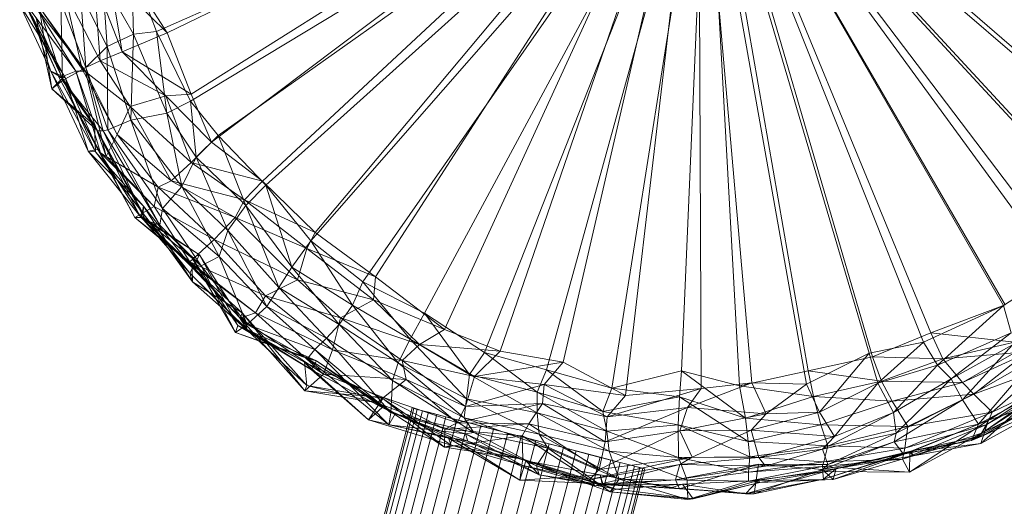
# Model space of a CAD drawing. Units: millimetres. Extents: x 66273 to 77968, y -68209 to -55511.
# Drawn here: x 72099 to 72238, y -58701 to -58632 of the extents above; entities that cross this region are included whole.
import ezdxf

# ---------------------------------------------------------------- set-up
doc = ezdxf.new("R2010")
doc.units = ezdxf.units.MM
doc.linetypes.add('K5LT32790', pattern=[0])
doc.linetypes.add('K5LT32791', pattern=[0])
doc.layers.get('0').update_dxf_attribs({"true_color": 0x5890e1})
doc.layers.add('geo', color=7, linetype='Continuous', true_color=0x40583f)

# ---------------------------------------------------------------- blocks, each defined once
blk = doc.blocks.new('U7')
at = {"layer": 'geo', "color": 201, "linetype": 'K5LT32790', "lineweight": 18, "true_color": 0xd59ae5}
for p, q in [((72119.84, -58633.93), (72194.93, -58597.55)), ((72123.22, -58642.59), (72194.93, -58597.55)), ((72126.08, -58649.39), (72194.93, -58597.55)), ((72133.32, -58654.91), (72194.93, -58597.55)), ((72140.74, -58662.14), (72194.93, -58597.55)), ((72149.28, -58668.43), (72194.93, -58597.55)), ((72159.02, -58675.87), (72194.93, -58597.55)), ((72166.9, -58678.91), (72194.93, -58597.55)), ((72175.82, -58680.5), (72194.93, -58597.55)), ((72184.61, -58685.19), (72194.93, -58597.55)), ((72195.3, -58684.22), (72194.93, -58597.55)), ((72202.48, -58683.41), (72194.93, -58597.55)), ((72210.2, -58683.61), (72194.93, -58597.55)), ((72219.08, -58679.22), (72194.93, -58597.55)), ((72226.73, -58677.66), (72194.93, -58597.55)), ((72238.05, -58672.49), (72194.93, -58597.55)), ((72247.1, -58666.5), (72194.93, -58597.55)), ((72252.95, -58660.52), (72194.93, -58597.55)), ((72260.82, -58654.64), (72194.93, -58597.55)), ((72196.08, -58599.51), (72118.3, -58633.75)), ((72196.08, -58599.51), (72123.15, -58643.58)), ((72196.08, -58599.51), (72127.02, -58648.46)), ((72196.08, -58599.51), (72133.78, -58655.49)), ((72196.08, -58599.51), (72140.16, -58663.32)), ((72196.08, -58599.51), (72147.48, -58669.11)), ((72196.08, -58599.51), (72156.21, -58673.55)), ((72196.08, -58599.51), (72164.67, -58679.12)), ((72196.08, -58599.51), (72173.47, -58681.55)), ((72196.08, -58599.51), (72182.7, -58684.18)), ((72196.08, -58599.51), (72192.55, -58681.7)), ((72196.08, -58599.51), (72200.75, -58683.82)), ((72196.08, -58599.51), (72210.42, -58681.72)), ((72196.08, -58599.51), (72219.55, -58679.73)), ((72196.08, -58599.51), (72227.77, -58676.32)), ((72196.08, -58599.51), (72238.27, -58672.38)), ((72196.08, -58599.51), (72245.36, -58667.09)), ((72196.08, -58599.51), (72252.55, -58660.66)), ((72196.08, -58599.51), (72259.11, -58653.9)), ((72114.79, -58624.38), (72118.3, -58633.75)), ((72114.79, -58624.38), (72115.05, -58634.12)), ((72111.67, -58625.89), (72113.46, -58636.62)), ((72111.67, -58625.89), (72119.84, -58633.93)), ((72114.73, -58625.96), (72119.84, -58633.93)), ((72109.48, -58626.48), (72110.37, -58637.89)), ((72109.48, -58626.48), (72113.46, -58636.62)), ((72110.71, -58626.43), (72115.05, -58634.12)), ((72110.71, -58626.43), (72111.35, -58635.89)), ((72105.32, -58628.11), (72107.83, -58639.08)), ((72105.32, -58628.11), (72110.37, -58637.89)), ((72107.6, -58628.41), (72111.35, -58635.89)), ((72107.6, -58628.41), (72108.34, -58638.86)), ((72098.98, -58629.89), (72103.4, -58639.35)), ((72098.98, -58629.89), (72105.41, -58640.28)), ((72099.86, -58630.07), (72105.41, -58640.28)), ((72099.86, -58630.07), (72104.55, -58640.32)), ((72100.03, -58630.15), (72104.55, -58640.32)), ((72100.03, -58630.15), (72106.93, -58639.36)), ((72101.16, -58630.17), (72106.93, -58639.36)), ((72101.16, -58630.17), (72108.3, -58639.34)), ((72101.8, -58630.54), (72105.05, -58640.69)), ((72101.8, -58630.54), (72103.55, -58641.86)), ((72104.82, -58629.57), (72108.34, -58638.86)), ((72104.82, -58629.57), (72105.05, -58640.69)), ((72100.73, -58631.54), (72105.02, -58640.35)), ((72100.73, -58631.54), (72103.4, -58639.35)), ((72101.31, -58631.85), (72103.55, -58641.86)), ((72101.31, -58631.85), (72105.02, -58640.35)), ((72101.96, -58630.61), (72108.3, -58639.34)), ((72101.96, -58630.61), (72107.83, -58639.08)), ((72115.05, -58634.12), (72111.35, -58635.89)), ((72113.46, -58636.62), (72119.84, -58633.93)), ((72115.05, -58634.12), (72114.71, -58646.28)), ((72118.3, -58633.75), (72115.05, -58634.12)), ((72115.05, -58634.12), (72119.8, -58645.3)), ((72118.3, -58633.75), (72123.15, -58643.58)), ((72118.3, -58633.75), (72119.8, -58645.3)), ((72119.84, -58633.93), (72123.22, -58642.59)), ((72111.35, -58635.89), (72108.34, -58638.86)), ((72111.35, -58635.89), (72114.71, -58646.28)), ((72111.35, -58635.89), (72111.45, -58647.66)), ((72110.37, -58637.89), (72113.46, -58636.62)), ((72113.46, -58636.62), (72119.63, -58642.85)), ((72113.46, -58636.62), (72123.22, -58642.59)), ((72108.34, -58638.86), (72105.05, -58640.69)), ((72107.83, -58639.08), (72110.37, -58637.89)), ((72108.34, -58638.86), (72111.45, -58647.66)), ((72108.34, -58638.86), (72110.8, -58647.79)), ((72110.37, -58637.89), (72114.62, -58644.36)), ((72110.37, -58637.89), (72119.63, -58642.85)), ((72105.02, -58640.35), (72103.4, -58639.35)), ((72103.4, -58639.35), (72109.71, -58650.77)), ((72103.4, -58639.35), (72105.41, -58640.28)), ((72103.4, -58639.35), (72108.65, -58650.65)), ((72104.55, -58640.32), (72106.93, -58639.36)), ((72105.41, -58640.28), (72104.55, -58640.32)), ((72104.55, -58640.32), (72110.05, -58650.41)), ((72104.55, -58640.32), (72110.43, -58650.91)), ((72105.41, -58640.28), (72108.65, -58650.65)), ((72105.41, -58640.28), (72110.05, -58650.41)), ((72106.93, -58639.36), (72108.3, -58639.34)), ((72106.93, -58639.36), (72110.43, -58650.91)), ((72106.93, -58639.36), (72111.23, -58651.4)), ((72108.3, -58639.34), (72107.83, -58639.08)), ((72107.83, -58639.08), (72112.78, -58648.3)), ((72107.83, -58639.08), (72114.62, -58644.36)), ((72108.3, -58639.34), (72111.23, -58651.4)), ((72108.3, -58639.34), (72112.78, -58648.3)), ((72103.55, -58641.86), (72105.02, -58640.35)), ((72105.05, -58640.69), (72103.55, -58641.86)), ((72105.02, -58640.35), (72109.55, -58646.97)), ((72105.02, -58640.35), (72109.71, -58650.77)), ((72105.05, -58640.69), (72110.8, -58647.79)), ((72105.05, -58640.69), (72109.98, -58647.79)), ((72103.55, -58641.86), (72109.98, -58647.79)), ((72103.55, -58641.86), (72109.55, -58646.97)), ((72114.62, -58644.36), (72119.63, -58642.85)), ((72119.63, -58642.85), (72123.22, -58642.59)), ((72119.63, -58642.85), (72123.22, -58652.26)), ((72119.63, -58642.85), (72126.08, -58649.39)), ((72123.22, -58642.59), (72126.08, -58649.39)), ((72112.78, -58648.3), (72114.62, -58644.36)), ((72114.62, -58644.36), (72120.41, -58654.86)), ((72114.62, -58644.36), (72123.22, -58652.26)), ((72123.15, -58643.58), (72119.8, -58645.3)), ((72123.15, -58643.58), (72127.02, -58648.46)), ((72123.15, -58643.58), (72123.91, -58651.52)), ((72119.8, -58645.3), (72114.71, -58646.28)), ((72119.8, -58645.3), (72123.91, -58651.52)), ((72119.8, -58645.3), (72121.89, -58655.66)), ((72109.98, -58647.79), (72109.55, -58646.97)), ((72109.55, -58646.97), (72115.88, -58659.68)), ((72109.55, -58646.97), (72109.71, -58650.77)), ((72109.55, -58646.97), (72116.44, -58659.47)), ((72114.71, -58646.28), (72111.45, -58647.66)), ((72114.71, -58646.28), (72121.89, -58655.66)), ((72114.71, -58646.28), (72119.16, -58658.78)), ((72110.8, -58647.79), (72109.98, -58647.79)), ((72109.98, -58647.79), (72116.79, -58660.42)), ((72109.98, -58647.79), (72115.88, -58659.68)), ((72111.45, -58647.66), (72110.8, -58647.79)), ((72110.8, -58647.79), (72118.81, -58661.14)), ((72110.8, -58647.79), (72116.79, -58660.42)), ((72111.23, -58651.4), (72112.78, -58648.3)), ((72111.45, -58647.66), (72119.16, -58658.78)), ((72111.45, -58647.66), (72118.81, -58661.14)), ((72112.78, -58648.3), (72118.58, -58655.75)), ((72112.78, -58648.3), (72120.41, -58654.86)), ((72127.02, -58648.46), (72123.91, -58651.52)), ((72127.02, -58648.46), (72133.78, -58655.49)), ((72127.02, -58648.46), (72130.97, -58658.34)), ((72123.22, -58652.26), (72126.08, -58649.39)), ((72126.08, -58649.39), (72133.32, -58654.91)), ((72108.65, -58650.65), (72110.05, -58650.41)), ((72109.71, -58650.77), (72108.65, -58650.65)), ((72108.65, -58650.65), (72116.48, -58658.46)), ((72108.65, -58650.65), (72116.15, -58660.05)), ((72109.71, -58650.77), (72116.44, -58659.47)), ((72109.71, -58650.77), (72116.48, -58658.46)), ((72110.05, -58650.41), (72116.15, -58660.05)), ((72110.05, -58650.41), (72110.43, -58650.91)), ((72110.05, -58650.41), (72115.28, -58660.06)), ((72110.43, -58650.91), (72115.28, -58660.06)), ((72110.43, -58650.91), (72111.23, -58651.4)), ((72110.43, -58650.91), (72118, -58658.49)), ((72111.23, -58651.4), (72118, -58658.49)), ((72111.23, -58651.4), (72118.58, -58655.75)), ((72120.41, -58654.86), (72123.22, -58652.26)), ((72123.91, -58651.52), (72121.89, -58655.66)), ((72123.22, -58652.26), (72130.76, -58657.53)), ((72123.22, -58652.26), (72133.32, -58654.91)), ((72123.91, -58651.52), (72130.97, -58658.34)), ((72123.91, -58651.52), (72128.39, -58661.89)), ((72118.58, -58655.75), (72120.41, -58654.86)), ((72120.41, -58654.86), (72129.45, -58660.04)), ((72120.41, -58654.86), (72130.76, -58657.53)), ((72130.76, -58657.53), (72133.32, -58654.91)), ((72133.78, -58655.49), (72130.97, -58658.34)), ((72133.32, -58654.91), (72140.74, -58662.14)), ((72133.78, -58655.49), (72140.16, -58663.32)), ((72133.78, -58655.49), (72137.45, -58667.06)), ((72118, -58658.49), (72118.58, -58655.75)), ((72118.58, -58655.75), (72126.45, -58663.14)), ((72118.58, -58655.75), (72129.45, -58660.04)), ((72121.89, -58655.66), (72119.16, -58658.78)), ((72121.89, -58655.66), (72128.39, -58661.89)), ((72121.89, -58655.66), (72127.2, -58665.55)), ((72130.97, -58658.34), (72128.39, -58661.89)), ((72129.45, -58660.04), (72130.76, -58657.53)), ((72130.76, -58657.53), (72139.59, -58664.41)), ((72130.76, -58657.53), (72140.74, -58662.14)), ((72130.97, -58658.34), (72137.45, -58667.06)), ((72130.97, -58658.34), (72135.6, -58669.94)), ((72115.28, -58660.06), (72118, -58658.49)), ((72115.88, -58659.68), (72116.44, -58659.47)), ((72116.79, -58660.42), (72115.88, -58659.68)), ((72115.88, -58659.68), (72124.42, -58665.32)), ((72115.88, -58659.68), (72123.05, -58667.93)), ((72116.48, -58658.46), (72116.15, -58660.05)), ((72116.44, -58659.47), (72116.48, -58658.46)), ((72116.44, -58659.47), (72123.05, -58667.93)), ((72116.44, -58659.47), (72123.39, -58669.14)), ((72116.48, -58658.46), (72123.39, -58669.14)), ((72116.48, -58658.46), (72123.37, -58667.09)), ((72118, -58658.49), (72123.05, -58666.29)), ((72118, -58658.49), (72126.45, -58663.14)), ((72119.16, -58658.78), (72118.81, -58661.14)), ((72119.16, -58658.78), (72127.2, -58665.55)), ((72119.16, -58658.78), (72124.64, -58666.88)), ((72116.15, -58660.05), (72115.28, -58660.06)), ((72115.28, -58660.06), (72123.14, -58666.6)), ((72115.28, -58660.06), (72123.05, -58666.29)), ((72116.15, -58660.05), (72123.37, -58667.09)), ((72116.15, -58660.05), (72123.14, -58666.6)), ((72118.81, -58661.14), (72116.79, -58660.42)), ((72116.79, -58660.42), (72123.36, -58665.78)), ((72116.79, -58660.42), (72124.42, -58665.32)), ((72118.81, -58661.14), (72124.64, -58666.88)), ((72118.81, -58661.14), (72123.36, -58665.78)), ((72126.45, -58663.14), (72129.45, -58660.04)), ((72129.45, -58660.04), (72138.27, -58668.84)), ((72129.45, -58660.04), (72139.59, -58664.41)), ((72128.39, -58661.89), (72127.2, -58665.55)), ((72128.39, -58661.89), (72135.6, -58669.94)), ((72128.39, -58661.89), (72133.92, -58672.61)), ((72139.59, -58664.41), (72140.74, -58662.14)), ((72140.74, -58662.14), (72149.28, -58668.43)), ((72123.05, -58666.29), (72126.45, -58663.14)), ((72126.45, -58663.14), (72133.72, -58671.12)), ((72126.45, -58663.14), (72138.27, -58668.84)), ((72140.16, -58663.32), (72137.45, -58667.06)), ((72140.16, -58663.32), (72147.48, -58669.11)), ((72140.16, -58663.32), (72146.02, -58672.44)), ((72124.42, -58665.32), (72123.05, -58667.93)), ((72123.36, -58665.78), (72124.42, -58665.32)), ((72124.42, -58665.32), (72129.8, -58675.29)), ((72124.42, -58665.32), (72131.16, -58675.89)), ((72138.27, -58668.84), (72139.59, -58664.41)), ((72139.59, -58664.41), (72148.99, -58671.67)), ((72139.59, -58664.41), (72149.28, -58668.43)), ((72123.14, -58666.6), (72123.05, -58666.29)), ((72123.05, -58666.29), (72132.3, -58673.52)), ((72123.05, -58666.29), (72133.72, -58671.12)), ((72123.37, -58667.09), (72123.14, -58666.6)), ((72123.14, -58666.6), (72130.17, -58674.28)), ((72123.14, -58666.6), (72132.3, -58673.52)), ((72124.64, -58666.88), (72123.36, -58665.78)), ((72123.36, -58665.78), (72129.49, -58676.3)), ((72123.36, -58665.78), (72129.8, -58675.29)), ((72127.2, -58665.55), (72124.64, -58666.88)), ((72127.2, -58665.55), (72133.92, -58672.61)), ((72127.2, -58665.55), (72131.16, -58675.18)), ((72238.05, -58672.49), (72247.1, -58666.5)), ((72123.05, -58667.93), (72131.16, -58675.89)), ((72123.05, -58667.93), (72123.39, -58669.14)), ((72123.05, -58667.93), (72131.18, -58676.03)), ((72123.39, -58669.14), (72123.37, -58667.09)), ((72123.37, -58667.09), (72130.41, -58673.53)), ((72123.37, -58667.09), (72130.17, -58674.28)), ((72124.64, -58666.88), (72131.16, -58675.18)), ((72124.64, -58666.88), (72129.49, -58676.3)), ((72137.45, -58667.06), (72135.6, -58669.94)), ((72137.45, -58667.06), (72146.02, -58672.44)), ((72137.45, -58667.06), (72144.14, -58675.18)), ((72123.39, -58669.14), (72131.18, -58676.03)), ((72123.39, -58669.14), (72130.41, -58673.53)), ((72133.72, -58671.12), (72138.27, -58668.84)), ((72138.27, -58668.84), (72144.35, -58674.21)), ((72138.27, -58668.84), (72148.99, -58671.67)), ((72147.48, -58669.11), (72146.02, -58672.44)), ((72147.48, -58669.11), (72156.21, -58673.55)), ((72147.48, -58669.11), (72154.16, -58677.23)), ((72148.99, -58671.67), (72149.28, -58668.43)), ((72149.28, -58668.43), (72159.02, -58675.87)), ((72135.6, -58669.94), (72133.92, -58672.61)), ((72135.6, -58669.94), (72144.14, -58675.18)), ((72135.6, -58669.94), (72142.34, -58677.11)), ((72132.3, -58673.52), (72133.72, -58671.12)), ((72133.72, -58671.12), (72143.2, -58678.74)), ((72133.72, -58671.12), (72144.35, -58674.21)), ((72144.35, -58674.21), (72148.99, -58671.67)), ((72148.99, -58671.67), (72155.48, -58677.99)), ((72148.99, -58671.67), (72159.02, -58675.87)), ((72130.17, -58674.28), (72132.3, -58673.52)), ((72130.41, -58673.53), (72130.17, -58674.28)), ((72131.18, -58676.03), (72130.41, -58673.53)), ((72130.41, -58673.53), (72139.59, -58683.8)), ((72130.41, -58673.53), (72139.29, -58684.55)), ((72133.92, -58672.61), (72131.16, -58675.18)), ((72132.3, -58673.52), (72141.95, -58682.17)), ((72132.3, -58673.52), (72143.2, -58678.74)), ((72133.92, -58672.61), (72142.34, -58677.11)), ((72133.92, -58672.61), (72140.69, -58678.68)), ((72146.02, -58672.44), (72144.14, -58675.18)), ((72146.02, -58672.44), (72154.16, -58677.23)), ((72146.02, -58672.44), (72152.5, -58680.58)), ((72156.21, -58673.55), (72154.16, -58677.23)), ((72156.21, -58673.55), (72164.67, -58679.12)), ((72156.21, -58673.55), (72162.55, -58682.23)), ((72226.73, -58677.66), (72238.05, -58672.49)), ((72227.77, -58676.32), (72238.27, -58672.38)), ((72228.7, -58680.91), (72238.05, -58672.49)), ((72239.12, -58676.36), (72238.05, -58672.49)), ((72130.17, -58674.28), (72139.29, -58684.55)), ((72130.17, -58674.28), (72141.95, -58682.17)), ((72143.2, -58678.74), (72144.35, -58674.21)), ((72144.35, -58674.21), (72153.03, -58680.26)), ((72144.35, -58674.21), (72155.48, -58677.99)), ((72131.16, -58675.18), (72129.49, -58676.3)), ((72129.49, -58676.3), (72129.8, -58675.29)), ((72129.49, -58676.3), (72139.66, -58679.98)), ((72129.49, -58676.3), (72140.92, -58680.31)), ((72129.8, -58675.29), (72140.92, -58680.31)), ((72129.8, -58675.29), (72131.16, -58675.89)), ((72129.8, -58675.29), (72140.25, -58681.56)), ((72131.16, -58675.18), (72140.69, -58678.68)), ((72131.16, -58675.18), (72139.66, -58679.98)), ((72131.16, -58675.89), (72140.25, -58681.56)), ((72131.16, -58675.89), (72131.18, -58676.03)), ((72131.16, -58675.89), (72139.26, -58680.47)), ((72131.18, -58676.03), (72139.26, -58680.47)), ((72131.18, -58676.03), (72139.59, -58683.8)), ((72144.14, -58675.18), (72142.34, -58677.11)), ((72144.14, -58675.18), (72152.5, -58680.58)), ((72144.14, -58675.18), (72151.66, -58683.08)), ((72155.48, -58677.99), (72159.02, -58675.87)), ((72159.02, -58675.87), (72166.9, -58678.91)), ((72219.55, -58679.73), (72227.77, -58676.32)), ((72227.77, -58676.32), (72229.45, -58680.01)), ((72227.77, -58676.32), (72239.59, -58677.66)), ((72228.7, -58680.91), (72239.12, -58676.36)), ((72230.66, -58682.86), (72239.12, -58676.36)), ((72142.34, -58677.11), (72140.69, -58678.68)), ((72142.34, -58677.11), (72151.66, -58683.08)), ((72142.34, -58677.11), (72151.45, -58687.64)), ((72154.16, -58677.23), (72152.5, -58680.58)), ((72154.16, -58677.23), (72162.55, -58682.23)), ((72154.16, -58677.23), (72162.13, -58685.66)), ((72219.08, -58679.22), (72226.73, -58677.66)), ((72220.3, -58683.46), (72226.73, -58677.66)), ((72228.7, -58680.91), (72226.73, -58677.66)), ((72229.45, -58680.01), (72239.59, -58677.66)), ((72140.69, -58678.68), (72139.66, -58679.98)), ((72140.69, -58678.68), (72151.45, -58687.64)), ((72140.69, -58678.68), (72151.14, -58689.34)), ((72141.95, -58682.17), (72143.2, -58678.74)), ((72143.2, -58678.74), (72153.62, -58682.95)), ((72143.2, -58678.74), (72153.03, -58680.26)), ((72153.03, -58680.26), (72155.48, -58677.99)), ((72155.48, -58677.99), (72163.27, -58682.51)), ((72155.48, -58677.99), (72166.9, -58678.91)), ((72164.67, -58679.12), (72162.55, -58682.23)), ((72163.27, -58682.51), (72166.9, -58678.91)), ((72173.47, -58681.55), (72164.67, -58679.12)), ((72164.67, -58679.12), (72172.14, -58684.7)), ((72175.82, -58680.5), (72166.9, -58678.91)), ((72210.2, -58683.61), (72219.08, -58679.22)), ((72212.04, -58687.55), (72219.08, -58679.22)), ((72220.3, -58683.46), (72219.08, -58679.22)), ((72229.45, -58680.01), (72239.59, -58679.17)), ((72230.66, -58682.86), (72239.3, -58678.02)), ((72232.23, -58683.35), (72239.59, -58679.17)), ((72232.24, -58685.79), (72239.3, -58678.02)), ((72140.25, -58681.56), (72139.26, -58680.47)), ((72139.26, -58680.47), (72148.28, -58688.61)), ((72139.26, -58680.47), (72139.59, -58683.8)), ((72139.26, -58680.47), (72150.3, -58685.64)), ((72139.66, -58679.98), (72151.14, -58689.34)), ((72139.66, -58679.98), (72140.92, -58680.31)), ((72139.66, -58679.98), (72152.06, -58687.78)), ((72140.92, -58680.31), (72140.25, -58681.56)), ((72140.92, -58680.31), (72152.06, -58687.78)), ((72140.92, -58680.31), (72150.23, -58686.9)), ((72152.5, -58680.58), (72151.66, -58683.08)), ((72152.5, -58680.58), (72162.13, -58685.66)), ((72152.5, -58680.58), (72161.8, -58688.33)), ((72153.62, -58682.95), (72153.03, -58680.26)), ((72153.03, -58680.26), (72161.98, -58686.77)), ((72153.03, -58680.26), (72163.27, -58682.51)), ((72163.27, -58682.51), (72175.82, -58680.5)), ((72173.12, -58683.64), (72175.82, -58680.5)), ((72175.82, -58680.5), (72184.61, -58685.19)), ((72210.42, -58681.72), (72219.55, -58679.73)), ((72219.55, -58679.73), (72220.79, -58683.18)), ((72219.55, -58679.73), (72229.45, -58680.01)), ((72220.79, -58683.18), (72229.45, -58680.01)), ((72229.45, -58680.01), (72232.23, -58683.35)), ((72232.23, -58683.35), (72241.13, -58679.3)), ((72232.24, -58685.79), (72242.45, -58680)), ((72233.84, -58684.99), (72241.13, -58679.3)), ((72234.51, -58689.24), (72242.45, -58680)), ((72140.25, -58681.56), (72150.23, -58686.9)), ((72140.25, -58681.56), (72148.28, -58688.61)), ((72173.47, -58681.55), (72172.14, -58684.7)), ((72173.47, -58681.55), (72182.7, -58684.18)), ((72173.47, -58681.55), (72181.41, -58687.47)), ((72182.7, -58684.18), (72192.55, -58681.7)), ((72192.55, -58681.7), (72192.26, -58685.37)), ((72192.55, -58681.7), (72200.75, -58683.82)), ((72192.55, -58681.7), (72201.57, -58688.41)), ((72200.75, -58683.82), (72210.42, -58681.72)), ((72210.42, -58681.72), (72211.17, -58685.32)), ((72210.42, -58681.72), (72220.79, -58683.18)), ((72220.3, -58683.46), (72228.7, -58680.91)), ((72222.48, -58687.61), (72228.7, -58680.91)), ((72230.66, -58682.86), (72228.7, -58680.91)), ((72233.84, -58684.99), (72243.39, -58681.46)), ((72236.45, -58687.57), (72243.39, -58681.46)), ((72139.29, -58684.55), (72141.95, -58682.17)), ((72141.95, -58682.17), (72150.42, -58685.46)), ((72141.95, -58682.17), (72153.62, -58682.95)), ((72150.42, -58685.46), (72153.62, -58682.95)), ((72151.66, -58683.08), (72151.45, -58687.64)), ((72151.66, -58683.08), (72161.8, -58688.33)), ((72151.66, -58683.08), (72163.16, -58690.41)), ((72153.62, -58682.95), (72160.83, -58689.06)), ((72153.62, -58682.95), (72161.98, -58686.77)), ((72161.98, -58686.77), (72163.27, -58682.51)), ((72162.55, -58682.23), (72162.13, -58685.66)), ((72172.14, -58684.7), (72162.55, -58682.23)), ((72162.55, -58682.23), (72172.13, -58687.65)), ((72173.12, -58683.64), (72163.27, -58682.51)), ((72193.37, -58686.9), (72202.48, -58683.41)), ((72195.3, -58684.22), (72202.48, -58683.41)), ((72204.5, -58687.79), (72202.48, -58683.41)), ((72202.48, -58683.41), (72210.2, -58683.61)), ((72211.17, -58685.32), (72220.79, -58683.18)), ((72212.04, -58687.55), (72220.3, -58683.46)), ((72214.18, -58690.97), (72220.3, -58683.46)), ((72222.48, -58687.61), (72220.3, -58683.46)), ((72220.79, -58683.18), (72222.33, -58686)), ((72220.79, -58683.18), (72232.23, -58683.35)), ((72222.33, -58686), (72232.23, -58683.35)), ((72222.48, -58687.61), (72230.66, -58682.86)), ((72222.89, -58690.54), (72230.66, -58682.86)), ((72232.24, -58685.79), (72230.66, -58682.86)), ((72232.23, -58683.35), (72233.84, -58684.99)), ((72234.83, -58691.99), (72244.39, -58683.38)), ((72235.91, -58688.69), (72244.39, -58683.38)), ((72139.59, -58683.8), (72139.29, -58684.55)), ((72139.29, -58684.55), (72149.5, -58686.23)), ((72139.29, -58684.55), (72150.42, -58685.46)), ((72139.59, -58683.8), (72150.3, -58685.64)), ((72139.59, -58683.8), (72149.5, -58686.23)), ((72161.98, -58686.77), (72173.12, -58683.64)), ((72172.14, -58684.7), (72172.13, -58687.65)), ((72172.14, -58684.7), (72181.41, -58687.47)), ((72172.14, -58684.7), (72182, -58690.23)), ((72172.86, -58686.32), (72173.12, -58683.64)), ((72173.12, -58683.64), (72182.01, -58688.2)), ((72173.12, -58683.64), (72184.61, -58685.19)), ((72182.7, -58684.18), (72181.41, -58687.47)), ((72182.01, -58688.2), (72195.3, -58684.22)), ((72182.7, -58684.18), (72192.26, -58685.37)), ((72184.61, -58685.19), (72195.3, -58684.22)), ((72193.37, -58686.9), (72195.3, -58684.22)), ((72200.75, -58683.82), (72201.57, -58688.41)), ((72200.75, -58683.82), (72211.17, -58685.32)), ((72204.5, -58687.79), (72210.2, -58683.61)), ((72212.04, -58687.55), (72210.2, -58683.61)), ((72233.5, -58691.56), (72244.08, -58684.12)), ((72234.51, -58689.24), (72244.08, -58684.12)), ((72234.92, -58690.52), (72244.02, -58684.57)), ((72235.7, -58689.28), (72244.13, -58683.79)), ((72235.7, -58689.28), (72244.02, -58684.57)), ((72236.45, -58687.57), (72244.13, -58683.79)), ((72148.28, -58688.61), (72150.3, -58685.64)), ((72149.5, -58686.23), (72150.42, -58685.46)), ((72150.3, -58685.64), (72149.5, -58686.23)), ((72149.5, -58686.23), (72159.02, -58692.49)), ((72149.5, -58686.23), (72159.09, -58689.94)), ((72150.3, -58685.64), (72159.97, -58692.23)), ((72150.3, -58685.64), (72159.02, -58692.49)), ((72150.42, -58685.46), (72159.09, -58689.94)), ((72150.42, -58685.46), (72160.83, -58689.06)), ((72162.13, -58685.66), (72161.8, -58688.33)), ((72172.13, -58687.65), (72162.13, -58685.66)), ((72162.13, -58685.66), (72172.39, -58690.66)), ((72181.41, -58687.47), (72192.26, -58685.37)), ((72182.01, -58688.2), (72184.61, -58685.19)), ((72192.26, -58685.37), (72192.08, -58689.32)), ((72192.26, -58685.37), (72201.57, -58688.41)), ((72192.26, -58685.37), (72201.97, -58691.71)), ((72201.57, -58688.41), (72211.17, -58685.32)), ((72211.17, -58685.32), (72212.23, -58689.34)), ((72211.17, -58685.32), (72222.33, -58686)), ((72212.23, -58689.34), (72222.33, -58686)), ((72222.33, -58686), (72233.84, -58684.99)), ((72222.33, -58686), (72224.53, -58689.57)), ((72222.59, -58691.76), (72232.24, -58685.79)), ((72222.89, -58690.54), (72232.24, -58685.79)), ((72224.53, -58689.57), (72233.84, -58684.99)), ((72234.51, -58689.24), (72232.24, -58685.79)), ((72233.5, -58691.56), (72245.06, -58685.07)), ((72233.84, -58684.99), (72236.45, -58687.57)), ((72234.92, -58690.52), (72244.9, -58685.61)), ((72235.2, -58690.84), (72245.06, -58685.07)), ((72235.91, -58688.69), (72244.9, -58685.61)), ((72150.23, -58686.9), (72148.28, -58688.61)), ((72152.06, -58687.78), (72150.23, -58686.9)), ((72150.23, -58686.9), (72160.44, -58691.26)), ((72150.23, -58686.9), (72159.62, -58691.21)), ((72151.45, -58687.64), (72151.14, -58689.34)), ((72151.45, -58687.64), (72163.16, -58690.41)), ((72151.45, -58687.64), (72161.98, -58690.59)), ((72160.83, -58689.06), (72172.86, -58686.32)), ((72160.83, -58689.06), (72161.98, -58686.77)), ((72172.86, -58686.32), (72161.98, -58686.77)), ((72170.95, -58689.18), (72172.86, -58686.32)), ((72172.86, -58686.32), (72181.73, -58691.75)), ((72172.86, -58686.32), (72182.01, -58688.2)), ((72181.41, -58687.47), (72182, -58690.23)), ((72181.41, -58687.47), (72192.08, -58689.32)), ((72181.73, -58691.75), (72193.37, -58686.9)), ((72182.01, -58688.2), (72193.37, -58686.9)), ((72192.29, -58690.21), (72193.37, -58686.9)), ((72193.37, -58686.9), (72204.5, -58687.79)), ((72202.36, -58690.09), (72212.04, -58687.55)), ((72204.5, -58687.79), (72212.04, -58687.55)), ((72214.18, -58690.97), (72212.04, -58687.55)), ((72212.48, -58692.79), (72222.48, -58687.61)), ((72214.18, -58690.97), (72222.48, -58687.61)), ((72222.89, -58690.54), (72222.48, -58687.61)), ((72224.1, -58692.63), (72236.45, -58687.57)), ((72224.53, -58689.57), (72236.45, -58687.57)), ((72234.83, -58691.99), (72244.95, -58686.4)), ((72235.2, -58690.84), (72244.95, -58686.4)), ((72236.45, -58687.57), (72235.7, -58689.28)), ((72148.28, -58688.61), (72159.62, -58691.21)), ((72148.28, -58688.61), (72159.97, -58692.23)), ((72151.14, -58689.34), (72152.06, -58687.78)), ((72152.06, -58687.78), (72162.32, -58691.65)), ((72152.06, -58687.78), (72160.44, -58691.26)), ((72172.39, -58690.66), (72161.8, -58688.33)), ((72161.8, -58688.33), (72163.16, -58690.41)), ((72161.8, -58688.33), (72173.66, -58692.62)), ((72172.13, -58687.65), (72182, -58690.23)), ((72172.13, -58687.65), (72172.39, -58690.66)), ((72172.13, -58687.65), (72182.32, -58693.08)), ((72181.73, -58691.75), (72182.01, -58688.2)), ((72192.29, -58690.21), (72204.5, -58687.79)), ((72201.57, -58688.41), (72201.97, -58691.71)), ((72201.57, -58688.41), (72212.23, -58689.34)), ((72202.36, -58690.09), (72204.5, -58687.79)), ((72224.76, -58696.05), (72235.91, -58688.69)), ((72224.82, -58693.2), (72235.91, -58688.69)), ((72235.91, -58688.69), (72234.83, -58691.99)), ((72234.92, -58690.52), (72235.91, -58688.69)), ((72151.14, -58689.34), (72161.98, -58690.59)), ((72151.14, -58689.34), (72162.32, -58691.65)), ((72159.02, -58692.49), (72159.09, -58689.94)), ((72159.09, -58689.94), (72160.83, -58689.06)), ((72159.09, -58689.94), (72170.95, -58689.18)), ((72170.02, -58690.87), (72159.09, -58689.94)), ((72170.95, -58689.18), (72160.83, -58689.06)), ((72163.16, -58690.41), (72161.98, -58690.59)), ((72173.66, -58692.62), (72163.16, -58690.41)), ((72163.16, -58690.41), (72172.03, -58695.14)), ((72170.02, -58690.87), (72170.95, -58689.18)), ((72170.95, -58689.18), (72180.88, -58695.64)), ((72170.95, -58689.18), (72181.73, -58691.75)), ((72180.88, -58695.64), (72192.29, -58690.21)), ((72181.73, -58691.75), (72192.29, -58690.21)), ((72182, -58690.23), (72192.08, -58689.32)), ((72182, -58690.23), (72182.32, -58693.08)), ((72182, -58690.23), (72192.09, -58693.95)), ((72192.08, -58689.32), (72201.97, -58691.71)), ((72192.08, -58689.32), (72192.09, -58693.95)), ((72192.08, -58689.32), (72202.19, -58693.88)), ((72192.29, -58690.21), (72202.36, -58690.09)), ((72194.02, -58693.91), (72192.29, -58690.21)), ((72194.02, -58693.91), (72202.36, -58690.09)), ((72201.97, -58691.71), (72212.23, -58689.34)), ((72203.46, -58693.96), (72202.36, -58690.09)), ((72202.36, -58690.09), (72214.18, -58690.97)), ((72212.23, -58689.34), (72213.21, -58692.32)), ((72212.23, -58689.34), (72224.53, -58689.57)), ((72213.21, -58692.32), (72224.53, -58689.57)), ((72222.59, -58691.76), (72234.51, -58689.24)), ((72223.75, -58694.17), (72235.7, -58689.28)), ((72223.92, -58693.48), (72234.51, -58689.24)), ((72224.1, -58692.63), (72235.7, -58689.28)), ((72224.53, -58689.57), (72224.1, -58692.63)), ((72233.5, -58691.56), (72234.51, -58689.24)), ((72235.7, -58689.28), (72234.92, -58690.52)), ((72159.02, -58692.49), (72170.02, -58690.87)), ((72160.44, -58691.26), (72159.62, -58691.21)), ((72169.69, -58697.17), (72159.62, -58691.21)), ((72159.62, -58691.21), (72159.97, -58692.23)), ((72159.62, -58691.21), (72169.98, -58695.05)), ((72162.32, -58691.65), (72160.44, -58691.26)), ((72170.53, -58694.41), (72160.44, -58691.26)), ((72160.44, -58691.26), (72169.69, -58697.17)), ((72172.03, -58695.14), (72161.98, -58690.59)), ((72161.98, -58690.59), (72162.32, -58691.65)), ((72161.98, -58690.59), (72172.39, -58696.39)), ((72172.39, -58696.39), (72162.32, -58691.65)), ((72162.32, -58691.65), (72170.53, -58694.41)), ((72170.09, -58694.2), (72170.02, -58690.87)), ((72170.02, -58690.87), (72179.54, -58697.05)), ((72170.02, -58690.87), (72180.88, -58695.64)), ((72172.39, -58690.66), (72182.32, -58693.08)), ((72172.39, -58690.66), (72173.66, -58692.62)), ((72172.39, -58690.66), (72183.74, -58697.04)), ((72180.88, -58695.64), (72181.73, -58691.75)), ((72201.97, -58691.71), (72202.19, -58693.88)), ((72201.97, -58691.71), (72213.21, -58692.32)), ((72203.46, -58693.96), (72214.18, -58690.97)), ((72212.45, -58695.67), (72222.59, -58691.76)), ((72212.48, -58692.79), (72222.89, -58690.54)), ((72212.48, -58692.79), (72214.18, -58690.97)), ((72213.23, -58694.93), (72222.89, -58690.54)), ((72213.23, -58694.93), (72222.59, -58691.76)), ((72222.59, -58691.76), (72222.89, -58690.54)), ((72223.92, -58693.48), (72222.59, -58691.76)), ((72223.75, -58694.17), (72234.92, -58690.52)), ((72223.92, -58693.48), (72233.5, -58691.56)), ((72224.76, -58696.05), (72234.92, -58690.52)), ((72224.94, -58693.07), (72235.2, -58690.84)), ((72224.94, -58693.07), (72233.5, -58691.56)), ((72225.34, -58693.7), (72235.2, -58690.84)), ((72235.2, -58690.84), (72233.5, -58691.56)), ((72234.83, -58691.99), (72235.2, -58690.84)), ((72159.97, -58692.23), (72159.02, -58692.49)), ((72170.09, -58694.2), (72159.02, -58692.49)), ((72169.98, -58695.05), (72159.97, -58692.23)), ((72159.97, -58692.23), (72170.09, -58694.2)), ((72173.66, -58692.62), (72172.03, -58695.14)), ((72173.66, -58692.62), (72183.74, -58697.04)), ((72173.66, -58692.62), (72182.47, -58698.83)), ((72182.32, -58693.08), (72192.09, -58693.95)), ((72182.32, -58693.08), (72183.74, -58697.04)), ((72182.32, -58693.08), (72193.31, -58697.14)), ((72202.19, -58693.88), (72213.21, -58692.32)), ((72203.46, -58693.96), (72212.48, -58692.79)), ((72204.4, -58695.16), (72212.48, -58692.79)), ((72213.23, -58694.93), (72212.48, -58692.79)), ((72212.58, -58697.01), (72224.94, -58693.07)), ((72213.21, -58692.32), (72212.63, -58694.55)), ((72212.63, -58694.55), (72224.1, -58692.63)), ((72212.73, -58695.92), (72224.82, -58693.2)), ((72213.21, -58692.32), (72224.1, -58692.63)), ((72213.95, -58697.08), (72224.82, -58693.2)), ((72214.4, -58695.52), (72224.94, -58693.07)), ((72224.1, -58692.63), (72223.75, -58694.17)), ((72224.94, -58693.07), (72223.92, -58693.48)), ((72224.76, -58696.05), (72224.82, -58693.2)), ((72224.82, -58693.2), (72234.83, -58691.99)), ((72224.82, -58693.2), (72225.34, -58693.7)), ((72225.34, -58693.7), (72224.94, -58693.07)), ((72225.34, -58693.7), (72234.83, -58691.99)), ((72170.53, -58694.41), (72169.69, -58697.17)), ((72169.98, -58695.05), (72170.09, -58694.2)), ((72170.09, -58694.2), (72180.26, -58697.9)), ((72170.09, -58694.2), (72179.54, -58697.05)), ((72172.39, -58696.39), (72170.53, -58694.41)), ((72170.53, -58694.41), (72181.48, -58697.8)), ((72170.53, -58694.41), (72181.02, -58696.42)), ((72179.54, -58697.05), (72194.02, -58693.91)), ((72180.88, -58695.64), (72194.02, -58693.91)), ((72192.09, -58693.95), (72202.19, -58693.88)), ((72192.09, -58693.95), (72193.31, -58697.14)), ((72192.09, -58693.95), (72201.99, -58696.03)), ((72192.29, -58694.93), (72194.02, -58693.91)), ((72192.29, -58694.93), (72203.46, -58693.96)), ((72194.02, -58693.91), (72203.46, -58693.96)), ((72202.19, -58693.88), (72201.99, -58696.03)), ((72201.99, -58696.03), (72212.63, -58694.55)), ((72202.19, -58693.88), (72212.63, -58694.55)), ((72204.4, -58695.16), (72203.46, -58693.96)), ((72212.41, -58695.23), (72223.75, -58694.17)), ((72212.63, -58694.55), (72212.41, -58695.23)), ((72212.45, -58695.67), (72223.92, -58693.48)), ((72212.58, -58697.01), (72223.92, -58693.48)), ((72212.63, -58694.55), (72223.75, -58694.17)), ((72213.95, -58697.08), (72225.34, -58693.7)), ((72214.4, -58695.52), (72225.34, -58693.7)), ((72223.75, -58694.17), (72224.76, -58696.05)), ((72169.69, -58697.17), (72169.98, -58695.05)), ((72169.98, -58695.05), (72181.3, -58697.7)), ((72169.98, -58695.05), (72180.26, -58697.9)), ((72172.03, -58695.14), (72182.47, -58698.83)), ((72172.03, -58695.14), (72172.39, -58696.39)), ((72172.03, -58695.14), (72183.3, -58698.45)), ((72179.54, -58697.05), (72192.29, -58694.93)), ((72179.54, -58697.05), (72180.88, -58695.64)), ((72180.26, -58697.9), (72192.29, -58694.93)), ((72191.67, -58697.12), (72203.43, -58694.91)), ((72191.67, -58697.12), (72192.29, -58694.93)), ((72191.67, -58697.12), (72204.4, -58695.16)), ((72192.23, -58698.36), (72203.43, -58694.91)), ((72192.29, -58694.93), (72204.4, -58695.16)), ((72201.59, -58699.09), (72214.4, -58695.52)), ((72201.98, -58697.29), (72212.41, -58695.23)), ((72201.98, -58697.29), (72212.73, -58695.92)), ((72201.99, -58696.03), (72212.41, -58695.23)), ((72202.79, -58699.08), (72203.43, -58694.91)), ((72202.79, -58699.08), (72212.45, -58695.67)), ((72203.36, -58697.19), (72214.4, -58695.52)), ((72203.43, -58694.91), (72212.45, -58695.67)), ((72203.43, -58694.91), (72204.4, -58695.16)), ((72203.43, -58694.91), (72213.23, -58694.93)), ((72203.62, -58697.48), (72212.73, -58695.92)), ((72204.4, -58695.16), (72213.23, -58694.93)), ((72212.41, -58695.23), (72212.73, -58695.92)), ((72212.41, -58695.23), (72224.76, -58696.05)), ((72212.45, -58695.67), (72213.23, -58694.93)), ((72212.58, -58697.01), (72212.45, -58695.67)), ((72214.4, -58695.52), (72212.58, -58697.01)), ((72212.73, -58695.92), (72224.76, -58696.05)), ((72212.73, -58695.92), (72213.95, -58697.08)), ((72213.95, -58697.08), (72214.4, -58695.52)), ((72169.69, -58697.17), (72181.02, -58696.42)), ((72169.69, -58697.17), (72181.3, -58697.7)), ((72172.39, -58696.39), (72183.3, -58698.45)), ((72172.39, -58696.39), (72181.48, -58697.8)), ((72180.26, -58697.9), (72179.54, -58697.05)), ((72180.26, -58697.9), (72191.67, -58697.12)), ((72181.48, -58697.8), (72181.02, -58696.42)), ((72181.02, -58696.42), (72191.02, -58698.24)), ((72181.02, -58696.42), (72181.3, -58697.7)), ((72181.02, -58696.42), (72192.23, -58698.36)), ((72181.3, -58697.7), (72191.67, -58697.12)), ((72183.74, -58697.04), (72182.47, -58698.83)), ((72183.74, -58697.04), (72193.31, -58697.14)), ((72183.74, -58697.04), (72193.41, -58699.89)), ((72192.23, -58698.36), (72191.67, -58697.12)), ((72192.66, -58697.72), (72203.36, -58697.19)), ((72193.31, -58697.14), (72201.99, -58696.03)), ((72193.31, -58697.14), (72193.41, -58699.89)), ((72193.31, -58697.14), (72201.98, -58697.29)), ((72193.41, -58699.89), (72201.98, -58697.29)), ((72194.18, -58699.79), (72203.36, -58697.19)), ((72201.59, -58699.09), (72212.58, -58697.01)), ((72203.36, -58697.19), (72201.59, -58699.09)), ((72201.99, -58696.03), (72201.98, -58697.29)), ((72201.98, -58697.29), (72203.62, -58697.48)), ((72202.79, -58699.08), (72212.58, -58697.01)), ((72203.36, -58697.19), (72213.95, -58697.08)), ((72203.62, -58697.48), (72203.36, -58697.19)), ((72203.62, -58697.48), (72213.95, -58697.08)), ((72181.3, -58697.7), (72180.26, -58697.9)), ((72181.3, -58697.7), (72192.23, -58698.36)), ((72181.48, -58697.8), (72192.66, -58697.72)), ((72183.3, -58698.45), (72181.48, -58697.8)), ((72181.48, -58697.8), (72191.02, -58698.24)), ((72182.47, -58698.83), (72183.3, -58698.45)), ((72183.3, -58698.45), (72192.66, -58697.72)), ((72183.3, -58698.45), (72194.18, -58699.79)), ((72192.66, -58697.72), (72191.02, -58698.24)), ((72191.02, -58698.24), (72201.59, -58699.09)), ((72191.02, -58698.24), (72192.23, -58698.36)), ((72191.02, -58698.24), (72202.79, -58699.08)), ((72192.23, -58698.36), (72202.79, -58699.08)), ((72194.18, -58699.79), (72192.66, -58697.72)), ((72192.66, -58697.72), (72201.59, -58699.09)), ((72193.41, -58699.89), (72203.62, -58697.48)), ((72194.18, -58699.79), (72203.62, -58697.48)), ((72182.47, -58698.83), (72193.41, -58699.89)), ((72182.47, -58698.83), (72194.18, -58699.79)), ((72193.41, -58699.89), (72194.18, -58699.79)), ((72201.59, -58699.09), (72202.79, -58699.08))]:
    blk.add_line(p, q, dxfattribs=at)
blk = doc.blocks.new('U9')
at = {"layer": 'geo', "color": 133, "linetype": 'K5LT32791', "lineweight": 18, "true_color": 0x58c7e1}
for p, q in [((72154.46, -58686.96), (72141.06, -58738.09)), ((72154.71, -58687.02), (72141.31, -58738.15)), ((72155.17, -58687.15), (72141.77, -58738.27)), ((72155.9, -58687.34), (72142.5, -58738.46)), ((72156.79, -58687.57), (72143.39, -58738.7)), ((72155.17, -58687.15), (72154.46, -58686.96)), ((72154.46, -58686.96), (72154.71, -58687.02)), ((72154.71, -58687.02), (72155.9, -58687.34)), ((72156.79, -58687.57), (72155.17, -58687.15)), ((72155.9, -58687.34), (72157.96, -58687.88)), ((72159.23, -58688.21), (72156.79, -58687.57)), ((72157.96, -58687.88), (72144.56, -58739)), ((72159.23, -58688.21), (72145.83, -58739.34)), ((72160.77, -58688.61), (72147.37, -58739.74)), ((72162.35, -58689.03), (72148.95, -58740.16)), ((72157.96, -58687.88), (72160.77, -58688.61)), ((72162.35, -58689.03), (72159.23, -58688.21)), ((72160.77, -58688.61), (72164.17, -58689.5)), ((72165.97, -58689.98), (72162.35, -58689.03)), ((72164.17, -58689.5), (72150.77, -58740.63)), ((72165.97, -58689.98), (72152.57, -58741.1)), ((72164.17, -58689.5), (72167.96, -58690.5)), ((72169.87, -58691), (72165.97, -58689.98)), ((72167.96, -58690.5), (72154.56, -58741.63)), ((72169.87, -58691), (72156.47, -58742.13)), ((72171.92, -58691.54), (72158.52, -58742.66)), ((72167.96, -58690.5), (72171.92, -58691.54)), ((72173.83, -58692.04), (72169.87, -58691)), ((72171.92, -58691.54), (72175.83, -58692.56)), ((72173.83, -58692.04), (72160.43, -58743.16)), ((72175.83, -58692.56), (72162.43, -58743.69)), ((72177.62, -58693.03), (72164.22, -58744.16)), ((72177.62, -58693.03), (72173.83, -58692.04)), ((72175.83, -58692.56), (72179.44, -58693.51)), ((72181.02, -58693.92), (72177.62, -58693.03)), ((72179.44, -58693.51), (72166.04, -58744.64)), ((72181.02, -58693.92), (72167.62, -58745.05)), ((72182.56, -58694.32), (72169.16, -58745.45)), ((72179.44, -58693.51), (72182.56, -58694.32)), ((72183.84, -58694.66), (72181.02, -58693.92)), ((72182.56, -58694.32), (72185, -58694.96)), ((72183.84, -58694.66), (72170.43, -58745.79)), ((72185, -58694.96), (72171.6, -58746.09)), ((72185.9, -58695.2), (72172.49, -58746.33)), ((72186.62, -58695.39), (72173.22, -58746.52)), ((72187.08, -58695.51), (72173.68, -58746.64)), ((72187.33, -58695.57), (72173.93, -58746.7)), ((72185.9, -58695.2), (72183.84, -58694.66)), ((72185, -58694.96), (72186.62, -58695.39)), ((72187.08, -58695.51), (72185.9, -58695.2)), ((72186.62, -58695.39), (72187.33, -58695.57)), ((72187.08, -58695.51), (72187.33, -58695.57)), ((72141.77, -58738.27), (72141.06, -58738.09)), ((72141.06, -58738.09), (72141.31, -58738.15)), ((72141.31, -58738.15), (72142.5, -58738.46)), ((72143.39, -58738.7), (72141.77, -58738.27)), ((72142.5, -58738.46), (72144.56, -58739)), ((72145.83, -58739.34), (72143.39, -58738.7)), ((72144.56, -58739), (72147.37, -58739.74)), ((72148.95, -58740.16), (72145.83, -58739.34)), ((72147.37, -58739.74), (72150.77, -58740.63)), ((72152.57, -58741.1), (72148.95, -58740.16)), ((72150.77, -58740.63), (72154.56, -58741.63)), ((72156.47, -58742.13), (72152.57, -58741.1)), ((72154.56, -58741.63), (72158.52, -58742.66)), ((72160.43, -58743.16), (72156.47, -58742.13)), ((72158.52, -58742.66), (72162.43, -58743.69)), ((72164.22, -58744.16), (72160.43, -58743.16)), ((72162.43, -58743.69), (72166.04, -58744.64)), ((72167.62, -58745.05), (72164.22, -58744.16)), ((72166.04, -58744.64), (72169.16, -58745.45)), ((72170.43, -58745.79), (72167.62, -58745.05)), ((72169.16, -58745.45), (72171.6, -58746.09)), ((72172.49, -58746.33), (72170.43, -58745.79)), ((72171.6, -58746.09), (72173.22, -58746.52)), ((72173.68, -58746.64), (72172.49, -58746.33)), ((72173.22, -58746.52), (72173.93, -58746.7)), ((72173.68, -58746.64), (72173.93, -58746.7))]:
    blk.add_line(p, q, dxfattribs=at)
blk = doc.blocks.new('U8')
at = {"layer": 'geo'}
blk.add_blockref('U9', (0, 0), dxfattribs=at)

msp = doc.modelspace()

# ---------------------------------------------------------------- block references
msp.add_blockref('U7', (0, 0))
at = {"layer": 'geo'}
msp.add_blockref('U8', (0, 0), dxfattribs=at)

doc.saveas('drawing.dxf')
